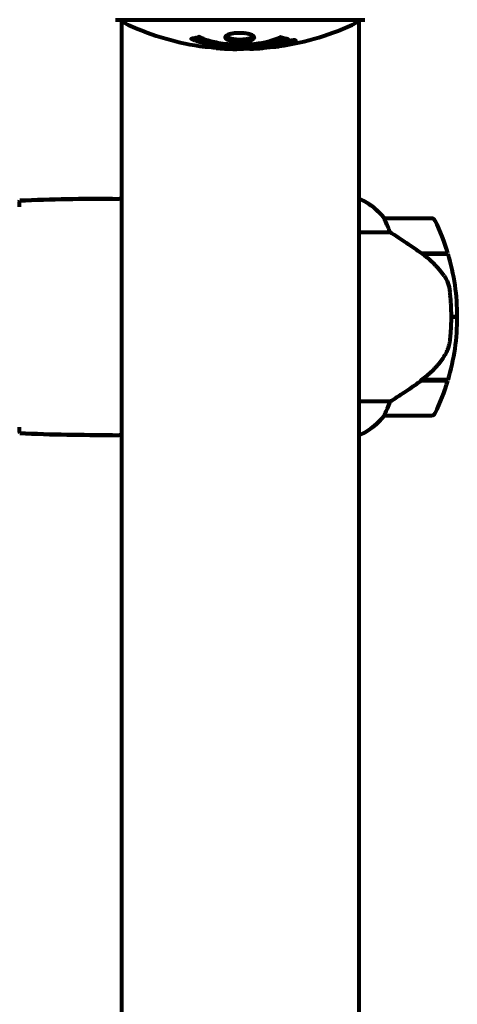
# Model space of a CAD drawing. Units: millimetres. Extents: x 1883.6 to 1895.1, y 926.9 to 938.7.
# Drawn here: x 1890.5 to 1890.7, y 934.7 to 934.9 of the extents above; entities that cross this region are included whole.
import ezdxf

# ---------------------------------------------------------------- set-up
doc = ezdxf.new("R2010")
doc.units = ezdxf.units.MM
doc.layers.get('0').update_dxf_attribs({"lineweight": 80})

msp = doc.modelspace()

# ---------------------------------------------------------------- linework, layer by layer
for p, q in [((1890.566517346161, 934.9309931471198), (1890.629117346159, 934.9309931471198)), ((1890.567667346161, 934.9309931471198), (1890.567667346161, 934.1401813679022)), ((1890.627967346159, 934.9309931471198), (1890.627967346159, 934.1401813679022)), ((1890.608511929893, 934.9250970348749), (1890.608511929893, 934.9252709129387)), ((1890.609187566767, 934.9253501288613), (1890.609187566767, 934.9253598082141)), ((1890.609586566859, 934.9252473745983), (1890.609586566859, 934.9254290097069)), ((1890.609594184535, 934.925210272897), (1890.609594184535, 934.9252432977983)), ((1890.609595748095, 934.9252983054203), (1890.609595748095, 934.9254306329021)), ((1890.609597396219, 934.925380234421), (1890.609597396219, 934.9254309244589)), ((1890.610294671567, 934.9253867843217), (1890.610294671567, 934.9254354830118)), ((1890.61039631278, 934.9254853332613), (1890.61039631278, 934.9255732872125)), ((1890.611596387292, 934.9256636782975), (1890.611596387292, 934.9258372756331)), ((1890.565371628222, 934.8855872575105), (1890.567121078207, 934.8855872575105)), ((1890.628228309816, 934.885495250147), (1890.627967346159, 934.885495250147)), ((1890.628517346159, 934.8853090874663), (1890.627967346159, 934.8853090874663)), ((1890.646467346161, 934.8805872575103), (1890.634467346162, 934.8805872575103)), ((1890.627967346159, 934.8770719328777), (1890.635871924086, 934.8770719328777)), ((1890.643765878927, 934.8717872575107), (1890.650578007707, 934.8717872575107)), ((1890.644047382882, 934.8715872575103), (1890.650637909949, 934.8715872575103)), ((1890.65296734616, 934.8555872575107), (1890.651467346162, 934.8555872575107)), ((1890.651467346162, 934.8555872575107), (1890.65296734616, 934.8555872575107)), ((1890.643765878927, 934.8393872575107), (1890.643572925798, 934.8393872575107)), ((1890.650578007707, 934.8393872575107), (1890.643765878927, 934.8393872575107)), ((1890.650637909949, 934.8395872575102), (1890.64385978106, 934.8395872575102)), ((1890.635871924086, 934.8341025821428), (1890.627967346159, 934.8341025821428)), ((1890.634467346162, 934.8305872575111), (1890.646467346161, 934.8305872575111)), ((1890.565371628222, 934.825587257511), (1890.567121078207, 934.825587257511)), ((1890.627967346159, 934.8256792648745), (1890.628228309816, 934.8256792648745))]:
    msp.add_line(p, q)
for centre, radius, start, end in [((1890.566517346161, 934.9319931471191), 0.001000000000000033, 249.1867221669675, 270), ((1890.566517346161, 934.9319931471191), 0.000999999999999962, 249.1867221669675, 270), ((1890.568667346162, 934.9312136000008), 0.0009999999999999998, 192.7356342912787, 244.386449721583), ((1890.59781734616, 934.9920174360823), 0.06843017857142857, 244.386449721583, 261.3829701301267), ((1890.59781734616, 934.9920174360823), 0.06843017857142858, 278.3421316175544, 295.6135502784171), ((1890.626967346159, 934.9312136000008), 0.0009999999999999998, 295.6135502784171, 347.2643657087214), ((1890.629117346159, 934.9319931471191), 0.0009999999999999619, 270, 290.8132778330325), ((1890.629117346159, 934.9319931471191), 0.001000000000000033, 270, 290.8132778330325), ((1890.59781734616, 934.9920174360823), 0.06843017857142857, 264.915265024953, 268.5381119139024), ((1890.59781734616, 934.9920174360823), 0.06843017857142858, 272.0747842402247, 274.7844688848164), ((1890.628517346159, 934.8850872575103), 0.000499999999999939, 125.3150997487292, 153.6623679069177), ((1890.621726773233, 934.8708757418763), 0.01599999999999996, 37.36933633184942, 66.02449574025519), ((1890.628517346159, 934.8848090874662), 0.0005000000000000024, 64.01718928382907, 90), ((1890.621726773233, 934.8708757418763), 0.01599999999999988, 37.36933633184942, 64.01718928382907), ((1890.634467346162, 934.879587257511), 0.001000000000000001, 90, 91.41763775959308), ((1890.646467346161, 934.879587257511), 0.001000000000000001, 25.81481736173853, 90), ((1890.596853709795, 934.8555872575107), 0.05611363636363642, 16.78013560636717, 25.81481736173853), ((1890.596853709795, 934.8555872575107), 0.05611363636363637, 0, 16.56695914951992), ((1890.596853709795, 934.8555872575107), 0.05611363636363649, 343.4330408504801, 0), ((1890.596853709795, 934.8555872575107), 0.05611363636363635, 334.1851826382614, 343.2198643936328), ((1890.621726773233, 934.8402987731452), 0.01599999999999994, 293.9755042597449, 322.6306636681506), ((1890.621726773233, 934.8402987731452), 0.0159999999999999, 295.9828107161709, 322.6306636681506), ((1890.634467346162, 934.8315872575104), 0.000999999999999999, 268.582362240407, 270), ((1890.646467346161, 934.8315872575104), 0.0009999999999999987, 270, 334.1851826382614)]:
    msp.add_arc(centre, radius, start, end)
msp.add_ellipse((1890.642254557036, 934.84003925037), major_axis=(-0.01243430568000293, -0.008813554800043272), ratio=0.08530215894621236, start_param=1.617053597930312, end_param=1.638924676481675)
for points, knots in [([(1890.601420785978, 934.9265487229568), (1890.601420907374, 934.9265351881731), (1890.601420167686, 934.9265221890582), (1890.601402003534, 934.9263599716878), (1890.601280961925, 934.9262100961905), (1890.600850199972, 934.925944075605), (1890.600557011983, 934.9258278087254), (1890.599843703466, 934.9256398952275), (1890.599438582657, 934.9255677938727), (1890.598738875292, 934.9254933847797), (1890.598473082967, 934.9254745026301), (1890.597998877585, 934.9254569538252), (1890.597793565428, 934.9254543332281), (1890.597365092913, 934.9254593974547), (1890.597142459644, 934.9254678881871), (1890.59655167833, 934.9255069587798), (1890.59619619815, 934.9255479320173), (1890.59551401861, 934.9256654422607), (1890.595198234144, 934.9257426818904), (1890.594641710938, 934.925931584623), (1890.59441265711, 934.9260443767862), (1890.59408726086, 934.9262997754877), (1890.594006049779, 934.9264409084453), (1890.594025882271, 934.9267182231524), (1890.594116878595, 934.9268700079056), (1890.594555792454, 934.9271561703235), (1890.594844394561, 934.927276774707), (1890.595547419603, 934.9274720295407), (1890.595946396102, 934.9275479604312), (1890.5966453085, 934.9276286970935), (1890.596912326889, 934.9276494595597), (1890.597386336348, 934.9276694254404), (1890.597587273781, 934.9276729178955), (1890.598001031774, 934.9276698971626), (1890.598210747311, 934.9276630192298), (1890.598752246301, 934.927630556178), (1890.599073998438, 934.927597017776), (1890.599735473931, 934.9274948696866), (1890.600060651749, 934.9274227278875), (1890.600540595916, 934.9272760792501), (1890.600716716538, 934.9272085504899), (1890.600999953587, 934.9270705120425), (1890.601111083173, 934.9270014724189), (1890.601197523612, 934.9269300875076), (1890.601372557712, 934.9267855394892), (1890.601419863816, 934.9266515387699), (1890.601420785978, 934.9265487229568)], [0.1591594490546002, 0.1591594490546002, 0.1591594490546002, 0.1591594490546002, 0.1801113700606085, 0.1801113700606085, 0.4328865977786459, 0.4328865977786459, 0.6682798557377314, 0.6682798557377314, 0.8896178552724348, 0.8896178552724348, 1.015058265178192, 1.015058265178192, 1.108024074230791, 1.108024074230791, 1.208210891855267, 1.208210891855267, 1.376535612236158, 1.376535612236158, 1.554821469604797, 1.554821469604797, 1.748253693953525, 1.748253693953525, 1.955653900097849, 1.955653900097849, 2.151011816601561, 2.151011816601561, 2.317405681725559, 2.317405681725559, 2.471691904045024, 2.471691904045024, 2.561266322540428, 2.561266322540428, 2.625626218866947, 2.625626218866947, 2.692428312108976, 2.692428312108976, 2.798363939702338, 2.798363939702338, 2.921704834029337, 2.921704834029337, 3.009025886873645, 3.009025886873645, 3.087626640754648, 3.087626640754648, 3.087626640754648, 3.246786089809248, 3.246786089809248, 3.246786089809248, 3.246786089809248]), ([(1890.610030407978, 934.926123044379), (1890.610027300828, 934.9261217464855), (1890.610024133451, 934.9261204245768), (1890.608677878984, 934.9255590886514), (1890.607013384693, 934.9250793623141), (1890.603723060177, 934.92448022996), (1890.602234524709, 934.924297423915), (1890.60012670859, 934.9241626932508), (1890.599589079936, 934.9241378651841), (1890.598697618659, 934.9241136790552), (1890.598351133545, 934.9241081249802), (1890.597678497417, 934.9241054303438), (1890.597353337887, 934.9241074955462), (1890.596597214445, 934.9241208247422), (1890.596164918644, 934.9241344492457), (1890.594847453945, 934.9241960503787), (1890.593961736301, 934.9242637843208), (1890.59222296803, 934.9244556353442), (1890.591065655409, 934.9246076763402), (1890.588811030911, 934.9250803811574), (1890.588036077546, 934.9252884005446), (1890.587156671908, 934.9255510208968), (1890.586839038814, 934.9256529640306), (1890.586294759281, 934.9258440370158), (1890.586057135058, 934.9259332508154), (1890.585689138982, 934.9260846326242), (1890.585625036264, 934.9261141166226), (1890.585490676987, 934.9261701784444), (1890.585462025859, 934.9261816214803), (1890.585432937039, 934.9261931759047), (1890.585425135375, 934.9261962613546), (1890.585414981569, 934.92620099538), (1890.585411663921, 934.9262028005351), (1890.585408950957, 934.9262053239217), (1890.585408694068, 934.9262061065447), (1890.585409585952, 934.9262076749037), (1890.585411264122, 934.926208353957), (1890.58541807567, 934.9262099389935), (1890.585425660783, 934.9262105008411), (1890.585440859342, 934.9262114545154), (1890.585454086654, 934.9262122208274), (1890.585526732292, 934.9262198418137), (1890.585555015111, 934.9262302041698), (1890.585760981952, 934.9262835164145), (1890.585887855211, 934.9262867376792), (1890.586408997512, 934.9264190941612), (1890.586541184964, 934.9264576176083), (1890.586857793723, 934.9265256818962), (1890.586972531202, 934.9265330735834), (1890.58722326662, 934.9266031726083), (1890.587269146389, 934.9266446113452), (1890.587311016397, 934.9266695974102), (1890.587318313859, 934.9266735544797), (1890.587333898807, 934.9266795138028), (1890.58734173593, 934.9266816674981), (1890.587352682921, 934.9266829957724), (1890.587355001019, 934.9266832073763), (1890.587358854141, 934.9266834019181), (1890.587360249761, 934.9266834466935), (1890.587362806281, 934.9266834714563), (1890.587363932723, 934.9266834658256), (1890.587366573361, 934.9266834072241), (1890.587368102844, 934.926683343785), (1890.587372518888, 934.9266830612914), (1890.58737545227, 934.9266827687306), (1890.587381920535, 934.9266818681535), (1890.58738533341, 934.9266812515998), (1890.587392606806, 934.92667966116), (1890.587396699263, 934.9266786019889), (1890.587408551344, 934.9266750554343), (1890.587416074284, 934.926672387588), (1890.587445027203, 934.9266612310703), (1890.587464202178, 934.9266524627001), (1890.58768441805, 934.9265543241472), (1890.587767608225, 934.9264944299293), (1890.588618253166, 934.9260926739498), (1890.589425317348, 934.9258249590666), (1890.590982628322, 934.9253855845982), (1890.592264661788, 934.9250789273092), (1890.594772426693, 934.9247961134761), (1890.595483391947, 934.9247390682676), (1890.596543114532, 934.9246900028556), (1890.596872679265, 934.9246793260245), (1890.597455443008, 934.924669211915), (1890.597705405447, 934.9246674675369), (1890.598223872742, 934.9246696693917), (1890.598492385766, 934.9246737912918), (1890.59918040408, 934.9246926620408), (1890.599601655741, 934.9247116638026), (1890.60095760628, 934.9247991416878), (1890.601769730541, 934.9248904529195), (1890.60367433366, 934.9251699462939), (1890.604758111768, 934.9254167665831), (1890.605431351001, 934.925600474352), (1890.606594350641, 934.9259178237544), (1890.606898416326, 934.9261166921106), (1890.607581658599, 934.9263606726745), (1890.607656472433, 934.9263858803206), (1890.607826620785, 934.9264658890488), (1890.607883618644, 934.9265077776363), (1890.607936165944, 934.9265466296238), (1890.607952334777, 934.926558576045), (1890.607974766802, 934.9265733129896), (1890.607983368901, 934.9265787029972), (1890.607997350127, 934.926586190224), (1890.608003191247, 934.9265891081013), (1890.608012488437, 934.9265929104831), (1890.608015772615, 934.9265941478106), (1890.60802177142, 934.9265960444518), (1890.608024431863, 934.9265967965857), (1890.608029663142, 934.9265979846168), (1890.6080321364, 934.9265984462236), (1890.60803634146, 934.9265989969063), (1890.608037964147, 934.9265991539305), (1890.608040534354, 934.9265993076906), (1890.608041481425, 934.9265993433228), (1890.608043232173, 934.9265993696381), (1890.608044036825, 934.9265993655717), (1890.608045818358, 934.9265993208646), (1890.608046783317, 934.9265992715882), (1890.608049629104, 934.9265990556287), (1890.608051410448, 934.926598820718), (1890.608055931939, 934.9265980161372), (1890.608058116102, 934.9265973663669), (1890.608062630735, 934.9265959830955), (1890.608065929363, 934.9265949708952), (1890.608168385517, 934.9265637342123), (1890.608320139251, 934.9265206587106), (1890.608766933919, 934.9263964861248), (1890.608925563765, 934.9263508156591), (1890.609406228182, 934.9262477928414), (1890.609638871062, 934.9262210772422), (1890.609813435743, 934.9261598098383), (1890.609829769918, 934.9261484404578), (1890.609896375915, 934.9261385708751), (1890.60991636937, 934.926136788813), (1890.609946841495, 934.9261354232458), (1890.609954814497, 934.926135163535), (1890.609974365039, 934.9261347503334), (1890.609985649776, 934.9261346812336), (1890.610003954125, 934.9261343343824), (1890.610011822447, 934.9261341277524), (1890.61002578004, 934.9261332718761), (1890.610031729001, 934.9261326133073), (1890.610037333904, 934.9261309214044), (1890.61003877641, 934.9261301238403), (1890.610038919157, 934.9261283118012), (1890.610038375789, 934.9261274913961), (1890.610035883901, 934.9261256148957), (1890.610033996935, 934.9261246095757), (1890.610031232443, 934.9261233930392), (1890.610030825746, 934.9261232188856), (1890.610030407978, 934.926123044379)], [1.550052521486114, 1.550052521486114, 1.550052521486114, 1.550052521486114, 1.554926624360412, 1.554926624360412, 3.58266151667038, 3.58266151667038, 5.020836491659107, 5.020836491659107, 5.494911419563387, 5.494911419563387, 5.785278261479732, 5.785278261479732, 6.046356362002576, 6.046356362002576, 6.38043109152281, 6.38043109152281, 7.04837498396915, 7.04837498396915, 7.695694268066491, 7.695694268066491, 8.133669636478416, 8.133669636478416, 8.379755977080821, 8.379755977080821, 8.57132388081587, 8.57132388081587, 8.69256604087848, 8.69256604087848, 8.751432990119477, 8.751432990119477, 8.771918952012326, 8.771918952012326, 8.78591126814589, 8.78591126814589, 8.794965297493608, 8.794965297493608, 8.807207758226653, 8.807207758226653, 8.832194229439141, 8.832194229439141, 8.853921650019801, 8.853921650019801, 8.92884504773097, 8.92884504773097, 9.131579991604571, 9.131579991604571, 9.203479348844587, 9.203479348844587, 9.29043994873844, 9.29043994873844, 9.379578949376217, 9.379578949376217, 9.394238687323805, 9.394238687323805, 9.406798340129953, 9.406798340129953, 9.409819911519088, 9.409819911519088, 9.411393446155975, 9.411393446155975, 9.412537857743079, 9.412537857743079, 9.413950557605796, 9.413950557605796, 9.41641657280447, 9.41641657280447, 9.419133202577628, 9.419133202577628, 9.422196701476219, 9.422196701476219, 9.426989442162855, 9.426989442162855, 9.440756216771252, 9.440756216771252, 9.5794484182661, 9.5794484182661, 9.875519224503613, 9.875519224503613, 10.24518617390534, 10.24518617390534, 10.38281054467684, 10.38281054467684, 10.4427672453124, 10.4427672453124, 10.48611426429078, 10.48611426429078, 10.5307974662182, 10.5307974662182, 10.59847294730722, 10.59847294730722, 10.7467038601017, 10.7467038601017, 11.00152131512987, 11.00152131512987, 11.00152131512987, 11.44171046913855, 11.44171046913855, 11.49690822241848, 11.49690822241848, 11.56271749830813, 11.56271749830813, 11.58599502037227, 11.58599502037227, 11.59671564868465, 11.59671564868465, 11.60234964274549, 11.60234964274549, 11.60488269452211, 11.60488269452211, 11.60658098940148, 11.60658098940148, 11.60797651047866, 11.60797651047866, 11.60885954120753, 11.60885954120753, 11.6093821171012, 11.6093821171012, 11.60983615503206, 11.60983615503206, 11.61040175973795, 11.61040175973795, 11.61155310672935, 11.61155310672935, 11.61358715178569, 11.61358715178569, 11.6187328266966, 11.6187328266966, 11.76959440677918, 11.76959440677918, 12.02434843867093, 12.02434843867093, 12.35329458755275, 12.35329458755275, 12.45330798911389, 12.45330798911389, 12.48891024283893, 12.48891024283893, 12.50073065290795, 12.50073065290795, 12.51654367288273, 12.51654367288273, 12.52661156415776, 12.52661156415776, 12.53710725007993, 12.53710725007993, 12.54305058325111, 12.54305058325111, 12.54698196536094, 12.54698196536094, 12.55091849597141, 12.55091849597141, 12.55157383661599, 12.55157383661599, 12.55157383661599, 12.55157383661599]), ([(1890.609154601317, 934.9263017634385), (1890.609123234162, 934.926290487213), (1890.609091814776, 934.92627928396), (1890.608368688308, 934.9260235132488), (1890.607628060277, 934.9258051492525), (1890.605155968068, 934.9251967984719), (1890.603283063935, 934.924907004025), (1890.599317222984, 934.9245880979179), (1890.597271002525, 934.9245694283527), (1890.593892926613, 934.9247612357613), (1890.591793355733, 934.9249477769854), (1890.588280241199, 934.9257123591078), (1890.587106733617, 934.9260595809046), (1890.586251897364, 934.9263793015434)], [-23.17790196069861, -23.17790196069861, -23.17790196069861, -23.17790196069861, -23.1137882780443, -23.1137882780443, -21.70464450238069, -21.70464450238069, -18.62935513943285, -18.62935513943285, -15.48807643087304, -15.48807643087304, -13.22634178153431, -13.22634178153431, -11.95931135773444, -11.95931135773444, -11.95931135773444, -11.95931135773444]), ([(1890.60131785938, 934.9268098061511), (1890.601244712952, 934.9267189948232), (1890.601132826757, 934.9266306324789), (1890.600759274298, 934.9264228567008), (1890.600452477263, 934.9263104271085), (1890.599725831643, 934.9261327260947), (1890.599320407445, 934.9260658400699), (1890.598438910635, 934.9259812019682), (1890.59797268007, 934.9259634866321), (1890.597040590315, 934.9259807995559), (1890.596585189095, 934.9260150071932), (1890.595719592771, 934.9261355804183), (1890.595322030834, 934.9262226650189), (1890.594655861959, 934.9264395784421), (1890.594396221966, 934.926567992341), (1890.594184939762, 934.9267463090846), (1890.594148241909, 934.9267835931851), (1890.59411842506, 934.9268207727782)], [-2.046396075887967, -2.046396075887967, -2.046396075887967, -2.046396075887967, -1.942523977919521, -1.942523977919521, -1.787566597672857, -1.787566597672857, -1.643489465190531, -1.643489465190531, -1.501670502047818, -1.501670502047818, -1.361491263431797, -1.361491263431797, -1.215482003799666, -1.215482003799666, -1.066558172048064, -1.066558172048064, -1.027270578022324, -1.027270578022324, -1.027270578022324, -1.027270578022324]), ([(1890.610050756977, 934.9256627292625), (1890.610160213987, 934.9256829828837), (1890.610276919838, 934.9257031545403), (1890.610701939001, 934.925770400846), (1890.61094281983, 934.9257980650182), (1890.611276414243, 934.9258290118578), (1890.611376236398, 934.9258335822415), (1890.61152634486, 934.9258384151708), (1890.611602487229, 934.9258382589651), (1890.611746343851, 934.925831242942), (1890.611829918046, 934.9258227551327), (1890.61196565543, 934.9257842662382), (1890.611983873042, 934.9257517474898), (1890.611936625746, 934.9256724679944), (1890.611864239317, 934.925629250878), (1890.611693915956, 934.9255459092619), (1890.611550271978, 934.9254882059549), (1890.611156850207, 934.925365190692), (1890.610944317473, 934.9253091149985), (1890.610478180167, 934.9251984866369), (1890.610228508425, 934.9251477556345), (1890.609780352371, 934.925067887234), (1890.609525985198, 934.9250275951053), (1890.609104389173, 934.9249774126374), (1890.608929097166, 934.9249600781832), (1890.60866968101, 934.9249451068699), (1890.608584898758, 934.9249431269473), (1890.608405276367, 934.9249447928314), (1890.608339550048, 934.9249514052954), (1890.608213243531, 934.9249691093655), (1890.608146132262, 934.9249899107263), (1890.608124724969, 934.9250502297828), (1890.608142835675, 934.9250854425682), (1890.608282494964, 934.9251748191764), (1890.608394592339, 934.9252282521256), (1890.608667692105, 934.9253281251231), (1890.608825990557, 934.925378674383), (1890.609214754827, 934.9254835708989), (1890.609428357174, 934.9255352020355), (1890.609641782355, 934.9255811327939), (1890.60975388211, 934.9256052575329), (1890.609895014995, 934.9256339111998), (1890.610050756977, 934.9256627292625)], [0.03517016404428482, 0.03517016404428482, 0.03517016404428482, 0.03517016404428482, 0.05988810457495786, 0.05988810457495786, 0.1235273528495039, 0.1235273528495039, 0.1827095956247051, 0.1827095956247051, 0.2508769579931988, 0.2508769579931988, 0.3244258938951332, 0.3244258938951332, 0.4272125122567919, 0.4272125122567919, 0.5441388534872111, 0.5441388534872111, 0.6832677083363724, 0.6832677083363724, 0.8144022527706272, 0.8144022527706272, 0.9758371280678009, 0.9758371280678009, 1.11646954645106, 1.11646954645106, 1.200168995576059, 1.200168995576059, 1.255780860699675, 1.255780860699675, 1.339938092434356, 1.339938092434356, 1.493750934109901, 1.493750934109901, 1.604808219407246, 1.604808219407246, 1.702796615774424, 1.702796615774424, 1.776686153737583, 1.776686153737583, 1.843646146030165, 1.843646146030165, 1.843646146030165, 1.878816310074449, 1.878816310074449, 1.878816310074449, 1.878816310074449]), ([(1890.610053416979, 934.9255996648271), (1890.609986934423, 934.9255874537048), (1890.609917044444, 934.9255739794862), (1890.609844424021, 934.9255591901392), (1890.609619086824, 934.9255132996077), (1890.60941748359, 934.9254638790962), (1890.609150682985, 934.9253946659883), (1890.60899811543, 934.9253504208446), (1890.60875309162, 934.9252617691291), (1890.608645396497, 934.925216076469), (1890.608526218222, 934.9251387231207), (1890.608498072558, 934.9251055178092), (1890.608537456044, 934.9250527549893), (1890.608600232486, 934.9250379215109), (1890.608706083394, 934.925025077072), (1890.608767950552, 934.9250212474644), (1890.608917232298, 934.9250218337193), (1890.608995473024, 934.9250246552156), (1890.609239970186, 934.9250422914629), (1890.609421456838, 934.9250613282438), (1890.609787739789, 934.925113422617), (1890.609960645129, 934.9251413678376), (1890.610341643919, 934.9252151607452), (1890.610523404755, 934.9252544169012), (1890.610892412308, 934.9253469389978), (1890.611059155164, 934.925393917305), (1890.611355606679, 934.9254961383094), (1890.611457190146, 934.9255438725795), (1890.611588206776, 934.9256213897661), (1890.611601837322, 934.925654421424), (1890.611585254979, 934.9256992788905), (1890.611540450563, 934.9257176516294), (1890.611416501249, 934.9257351586721), (1890.611355797862, 934.9257397526435), (1890.611195358383, 934.9257403805859), (1890.61111214537, 934.9257365991816), (1890.610893503306, 934.9257220655245), (1890.61071136941, 934.925701173097), (1890.610453133218, 934.9256664750365), (1890.61032942667, 934.925647963264), (1890.610142399936, 934.9256157467416), (1890.610098701655, 934.925607982449), (1890.610053416979, 934.9255996648271)], [0.9254387420950211, 0.9254387420950211, 0.9254387420950211, 0.9254387420950211, 0.9478710373537806, 0.9478710373537806, 0.9478710373537806, 1.017477218270889, 1.017477218270889, 1.119205489690033, 1.119205489690033, 1.199848331521132, 1.199848331521132, 1.262275579742592, 1.262275579742592, 1.320200621972393, 1.320200621972393, 1.365867387658118, 1.365867387658118, 1.4014574218367, 1.4014574218367, 1.452693611601695, 1.452693611601695, 1.489815579206727, 1.489815579206727, 1.520931722333931, 1.520931722333931, 1.549717667755633, 1.549717667755633, 1.579221636709695, 1.579221636709695, 1.622244610126162, 1.622244610126162, 1.676417278475737, 1.676417278475737, 1.708334045504192, 1.708334045504192, 1.737192593787718, 1.737192593787718, 1.80510553291727, 1.80510553291727, 1.858029992727694, 1.858029992727694, 1.873309779448802, 1.873309779448802, 1.873309779448802, 1.873309779448802]), ([(1890.609183463979, 934.925070103166), (1890.609183463979, 934.9250705328304), (1890.609183463997, 934.9250746713933), (1890.609183461967, 934.9251277414623), (1890.609184133596, 934.9251764538694), (1890.609183781596, 934.9252525142347), (1890.609183593225, 934.9252792716406), (1890.609184864462, 934.9253310368267), (1890.609177130348, 934.9253320127264), (1890.609186478473, 934.925346647502), (1890.609189750879, 934.9253503159653), (1890.609184244136, 934.9253551013417), (1890.609182787264, 934.9253557486281), (1890.609181080942, 934.9253568278727), (1890.60918057542, 934.925357289002), (1890.609180915534, 934.9253579269307), (1890.609181106521, 934.9253581151079), (1890.609181758756, 934.9253584549042), (1890.609182107784, 934.925358597412), (1890.609183075344, 934.9253589044947), (1890.60918360224, 934.925359035079), (1890.60918466732, 934.9253592791565), (1890.609185409417, 934.9253594258616), (1890.609187821382, 934.9253598645555), (1890.609189740754, 934.9253601636119), (1890.609207695653, 934.9253628988972), (1890.609223913406, 934.9253657036097), (1890.609390136194, 934.9253957306755), (1890.60954158643, 934.9254209054689), (1890.609859323167, 934.9254775646432), (1890.609936169313, 934.9254915196698), (1890.610162670973, 934.9255330219084), (1890.610297903649, 934.9255583951017), (1890.610468338598, 934.9255842842704), (1890.610542150066, 934.9255947241772), (1890.610641248373, 934.9256026943222), (1890.610665933128, 934.9256039878319), (1890.61071300013, 934.9256049247724), (1890.610734343417, 934.925604442943), (1890.610779123477, 934.9256014479715), (1890.610800828982, 934.9255981751949), (1890.610836165456, 934.9255854019711), (1890.610837075558, 934.9255750690709), (1890.610829752307, 934.9255574899844), (1890.610817132013, 934.9255444782184), (1890.610749627992, 934.9255114927055), (1890.610708092028, 934.9254957947542), (1890.61063964095, 934.9254732266736), (1890.610612786507, 934.9254651285928), (1890.610545186422, 934.9254460885595), (1890.610499578107, 934.9254340467041), (1890.610384015644, 934.9254052058222), (1890.610360747208, 934.9254028674759), (1890.610316075877, 934.925392561313), (1890.610309306875, 934.9253908917417), (1890.610300118072, 934.9253884876189), (1890.610298349116, 934.9253880092474), (1890.610296433542, 934.9253874562801), (1890.610295801599, 934.9253872653535), (1890.610295149219, 934.9253870382527), (1890.610294954379, 934.9253869649192), (1890.610294726475, 934.9253868536471), (1890.610294687417, 934.9253868216583), (1890.610294662526, 934.9253867741336), (1890.610294680785, 934.9253867552088), (1890.610294786439, 934.9253867286625), (1890.610294877454, 934.925386723321), (1890.61029516691, 934.9253867245479), (1890.610295401727, 934.9253867401185), (1890.61029615226, 934.9253868053456), (1890.610296818996, 934.9253868856185), (1890.610298555938, 934.9253871148003), (1890.610299802274, 934.9253872966956), (1890.610304508843, 934.9253880080232), (1890.610308339682, 934.9253886317492), (1890.610335745482, 934.9253928459348), (1890.610350944074, 934.9253948298647), (1890.610376988815, 934.9253976688242), (1890.610387643411, 934.9253984720153), (1890.610400267569, 934.9253994040691), (1890.61041051594, 934.9254001626623), (1890.610440795999, 934.9254023880849), (1890.610460888701, 934.925403789689), (1890.610497129504, 934.9254056054269), (1890.610537289512, 934.9254073382017), (1890.610625422761, 934.9254054243029), (1890.610697197787, 934.9254026610615), (1890.610805969148, 934.9253991654441), (1890.610871900685, 934.9253959129892), (1890.610948269748, 934.9253958055479), (1890.610949842377, 934.9253958034324), (1890.61095306738, 934.9253957745386), (1890.610955043693, 934.9253957127867), (1890.610956097016, 934.9253954129044), (1890.610956118723, 934.92539531478), (1890.61095600902, 934.9253951514165), (1890.610955863981, 934.9253950570019), (1890.610955375197, 934.9253948459391), (1890.610955070858, 934.9253947394054), (1890.610954237183, 934.9253944827651), (1890.610953681474, 934.9253943332487), (1890.610952066284, 934.925393928097), (1890.61095086856, 934.92539366047), (1890.610947117687, 934.9253928602275), (1890.610943924895, 934.9253922445605), (1890.610931237939, 934.92538989071), (1890.610919531527, 934.9253879199223), (1890.610819613169, 934.9253704368384), (1890.61077142173, 934.9253595632599), (1890.610653538436, 934.9253359237609), (1890.610610063665, 934.9253293649535), (1890.610529578459, 934.9253133831953), (1890.61051406607, 934.9253101814356), (1890.610486726656, 934.9253042795444), (1890.610478192624, 934.925302350437), (1890.610465743842, 934.9252998149304), (1890.610461772053, 934.9252990523619), (1890.610455661155, 934.9252980329875), (1890.610453261111, 934.9252976794123), (1890.610449287609, 934.9252972338682), (1890.610447972079, 934.9252971430733), (1890.610445409461, 934.9252970315056), (1890.610444078121, 934.9252970452008), (1890.61044154341, 934.925297149859), (1890.610440425903, 934.9252972415761), (1890.610418156169, 934.9252988541521), (1890.610397528727, 934.9252998182092), (1890.610299208534, 934.9253052176864), (1890.610211509274, 934.9253131307796), (1890.610082024608, 934.9253151194207), (1890.610047931373, 934.9253147130121), (1890.609995331318, 934.925311883876), (1890.609968120193, 934.9253099536209), (1890.609877361779, 934.9252996182049), (1890.609828159149, 934.9252923282229), (1890.6097547531, 934.925280856386), (1890.609726037922, 934.9252756104825), (1890.609695369393, 934.925270114959), (1890.609687735062, 934.9252688018569), (1890.609653622859, 934.9252633310116), (1890.609631012639, 934.9252600098589), (1890.609605167488, 934.9252544227993), (1890.609600787412, 934.9252533779927), (1890.60959613582, 934.9252521706749), (1890.609593579532, 934.9252514669424), (1890.609589625981, 934.9252500194079), (1890.609588432243, 934.9252494344082), (1890.609586610602, 934.9252481451649), (1890.609586423544, 934.9252475022522), (1890.609587130072, 934.9252458369974), (1890.609589459001, 934.9252448916868), (1890.609597864507, 934.9252420253306), (1890.609606047529, 934.9252399090628), (1890.609604219416, 934.9252287259733), (1890.609597482589, 934.9252240528222), (1890.609590367983, 934.925200960778), (1890.609606506068, 934.9251880103366), (1890.609594798117, 934.9251656533388), (1890.609586302225, 934.9251596061358), (1890.609595345949, 934.9251511138073), (1890.609604171195, 934.9251501336566), (1890.609608379543, 934.9251475656638), (1890.609608799202, 934.9251468687116), (1890.609607495089, 934.9251455071499), (1890.60960648245, 934.9251449058447), (1890.609603252023, 934.925143651184), (1890.609601398425, 934.9251430662707), (1890.609596275889, 934.9251416735224), (1890.609593091606, 934.9251409406288), (1890.609585730629, 934.9251393190962), (1890.609580534151, 934.9251383239862), (1890.609566040411, 934.9251357748053), (1890.609556516233, 934.9251343398892), (1890.609519583527, 934.9251284992206), (1890.609495039372, 934.9251239903942), (1890.609428558478, 934.925111834872), (1890.609388452625, 934.9251045409655), (1890.609314434737, 934.9250918096232), (1890.609292540213, 934.9250884210023), (1890.609262390016, 934.9250839293063), (1890.60924768854, 934.9250819113977), (1890.609217054914, 934.925076054109), (1890.609210346121, 934.9250746653097), (1890.609199184656, 934.9250723558489), (1890.609192723148, 934.9250710204769), (1890.609187475087, 934.9250701788815), (1890.609186551637, 934.9250700461489), (1890.609185337468, 934.925069915239), (1890.609184944367, 934.9250698829037), (1890.609184505943, 934.9250698664173), (1890.60918440938, 934.9250698644673), (1890.609184319846, 934.9250698644673), (1890.609184082275, 934.9250698644673), (1890.609183901315, 934.9250698782052), (1890.609183565478, 934.9250699414715), (1890.609183480284, 934.9250700050898), (1890.609183465052, 934.9250700854609), (1890.609183463979, 934.9250700932325), (1890.609183463979, 934.925070103166)], [0.0003158120202036903, 0.0003158120202036903, 0.0003158120202036903, 0.0003158120202036903, 0.0009228337539446513, 0.0009228337539446513, 0.007800205908686807, 0.007800205908686807, 0.0113640971662096, 0.0113640971662096, 0.01445531776780637, 0.01445531776780637, 0.01549240575152109, 0.01549240575152109, 0.01581056000560396, 0.01581056000560396, 0.01604001043296956, 0.01604001043296956, 0.01611964675461238, 0.01611964675461238, 0.01617276394070882, 0.01617276394070882, 0.01622974815445706, 0.01622974815445706, 0.01631790521548196, 0.01631790521548196, 0.01649949987239726, 0.01649949987239726, 0.01797609526576902, 0.01797609526576902, 0.03175711829629532, 0.03175711829629532, 0.04691207626795522, 0.04691207626795522, 0.06705794044040345, 0.06705794044040345, 0.07517761698351695, 0.07517761698351695, 0.07833640495493191, 0.07833640495493191, 0.08169661687128331, 0.08169661687128331, 0.08643938814244287, 0.08643938814244287, 0.09332119564135975, 0.09332119564135975, 0.1011583682131479, 0.1011583682131479, 0.1075505049311306, 0.1075505049311306, 0.1114757096297122, 0.1114757096297122, 0.1162383734387547, 0.1162383734387547, 0.127388968468371, 0.127388968468371, 0.1295035185740503, 0.1295035185740503, 0.1303410019258923, 0.1303410019258923, 0.1307723526823835, 0.1307723526823835, 0.1309599565252564, 0.1309599565252564, 0.1311043434165896, 0.1311043434165896, 0.1312668564887979, 0.1312668564887979, 0.1314463971385584, 0.1314463971385584, 0.1317323321311293, 0.1317323321311293, 0.1323483356666667, 0.1323483356666667, 0.1332727866419951, 0.1332727866419951, 0.1356956650673125, 0.1356956650673125, 0.1434337473945834, 0.1434337473945834, 0.1515013679103344, 0.1515013679103344, 0.1523182367877678, 0.1523182367877678, 0.1555976466333354, 0.1555976466333354, 0.158325986427004, 0.158325986427004, 0.1600834647665816, 0.1600834647665816, 0.1633678045653836, 0.1633678045653836, 0.1633846574634001, 0.1633846574634001, 0.1634253737836401, 0.1634253737836401, 0.1634428536616506, 0.1634428536616506, 0.1634595166887582, 0.1634595166887582, 0.1634742509797011, 0.1634742509797011, 0.1634933191628229, 0.1634933191628229, 0.1635275695804333, 0.1635275695804333, 0.1636075725191102, 0.1636075725191102, 0.1638408665512297, 0.1638408665512297, 0.1651303847967619, 0.1651303847967619, 0.1668272932102935, 0.1668272932102935, 0.1672407976240517, 0.1672407976240517, 0.1675561853901027, 0.1675561853901027, 0.1677113620562878, 0.1677113620562878, 0.1678173513284942, 0.1678173513284942, 0.167904113625004, 0.167904113625004, 0.1680312064402429, 0.1680312064402429, 0.168165068404433, 0.168165068404433, 0.169078327368908, 0.169078327368908, 0.1728431151232721, 0.1728431151232721, 0.1743153379184241, 0.1743153379184241, 0.1751520202839962, 0.1751520202839962, 0.1761572817257674, 0.1761572817257674, 0.1775081969887429, 0.1775081969887429, 0.1784880729880381, 0.1784880729880381, 0.1803057717876876, 0.1803057717876876, 0.1807594516974842, 0.1807594516974842, 0.181060487496159, 0.181060487496159, 0.1813002335696187, 0.1813002335696187, 0.1816353427957823, 0.1816353427957823, 0.1823217916010056, 0.1823217916010056, 0.1837908257032146, 0.1837908257032146, 0.1850137983870624, 0.1850137983870624, 0.1873871261692312, 0.1873871261692312, 0.1885241257126967, 0.1885241257126967, 0.1893407623452852, 0.1893407623452852, 0.1895995020612011, 0.1895995020612011, 0.1897632334044257, 0.1897632334044257, 0.1898950950195166, 0.1898950950195166, 0.1900639153801808, 0.1900639153801808, 0.1904154801253493, 0.1904154801253493, 0.1910197167864262, 0.1910197167864262, 0.192792017253238, 0.192792017253238, 0.1948274239735259, 0.1948274239735259, 0.1968772872193288, 0.1968772872193288, 0.1992114945744415, 0.1992114945744415, 0.2000644247346365, 0.2000644247346365, 0.2012301371420602, 0.2012301371420602, 0.2014948001200539, 0.2014948001200539, 0.2016402523386318, 0.2016402523386318, 0.2016852551306184, 0.2016852551306184, 0.2016852551306184, 0.2018046629923401, 0.2018046629923401, 0.2019870326124633, 0.2019870326124633, 0.2020010671508221, 0.2020010671508221, 0.2020010671508221, 0.2020010671508221]), ([(1890.609597492979, 934.9252983064553), (1890.609597607364, 934.9252983266524), (1890.609597750744, 934.9252983519673), (1890.609733984952, 934.9253224068725), (1890.609909592976, 934.925353870075), (1890.610086003702, 934.9253876298553), (1890.610145039203, 934.9253991709129), (1890.610226612419, 934.9254167574218), (1890.610259847033, 934.9254253854378), (1890.610313297884, 934.9254407993694), (1890.610336429357, 934.9254487654161), (1890.610379110113, 934.9254664583923), (1890.610387988459, 934.9254730354287), (1890.610398647326, 934.9254840723706), (1890.610397339985, 934.9254894932455), (1890.610381702017, 934.9254970269403), (1890.610366763301, 934.9254983641431), (1890.610326118867, 934.9254995247184), (1890.610298820929, 934.9254974078913), (1890.610254980618, 934.9254935106346), (1890.610222841309, 934.9254896105667), (1890.610184221399, 934.9254838314082), (1890.610152761871, 934.9254790294017), (1890.610002654206, 934.9254532282021), (1890.60989932768, 934.9254346880889), (1890.609750126504, 934.92540795289), (1890.609707462992, 934.9254002563666), (1890.609671676511, 934.9253939570826), (1890.60966215134, 934.9253923368678), (1890.609638047297, 934.9253879856569), (1890.609623564685, 934.9253850357818), (1890.609607609514, 934.9253827485745), (1890.609605365543, 934.9253824249517), (1890.609602193877, 934.9253819040441), (1890.609601085119, 934.9253817023382), (1890.609599687426, 934.9253813992309), (1890.609599224198, 934.9253812869501), (1890.609598501645, 934.9253810773289), (1890.609598241366, 934.9253809861148), (1890.609597888234, 934.9253808308922), (1890.609597719403, 934.9253807418554), (1890.609597415755, 934.9253804727459), (1890.609597384825, 934.9253803205465), (1890.609597430034, 934.9253798677364), (1890.609597683267, 934.9253794623237), (1890.609597788666, 934.9253763097449), (1890.609597342032, 934.9253740241938), (1890.609597579494, 934.9253684258656), (1890.609596200478, 934.9253363921034), (1890.609597367017, 934.9253172515282), (1890.609597729404, 934.9253156053037), (1890.609598007032, 934.9253100353517), (1890.60959405359, 934.9253058167324), (1890.609598848955, 934.925302639077), (1890.609599652479, 934.9253021345894), (1890.609598586843, 934.9253003025569), (1890.609597050324, 934.9252994385533), (1890.609595919204, 934.9252985980647), (1890.609595702002, 934.9252983860542), (1890.609595774954, 934.9252982235766), (1890.609595827076, 934.9252981874106), (1890.609595997446, 934.925298156636), (1890.609596075309, 934.9252981502405), (1890.609596176587, 934.9252981502405), (1890.609596288942, 934.9252981502405), (1890.609596420594, 934.9252981580921), (1890.609596735824, 934.9252981889958), (1890.609596914005, 934.9252982128683), (1890.609597208027, 934.9252982578191), (1890.60959731586, 934.9252982751823), (1890.609597492979, 934.9252983064553)], [0.0001530373280391493, 0.0001530373280391493, 0.0001530373280391493, 0.0001530373280391493, 0.000178563583424413, 0.000178563583424413, 0.01813823014431412, 0.01813823014431412, 0.02458952914437174, 0.02458952914437174, 0.03198835646220764, 0.03198835646220764, 0.04050923827278403, 0.04050923827278403, 0.05203038337639435, 0.05203038337639435, 0.06987249703404123, 0.06987249703404123, 0.08979908739381984, 0.08979908739381984, 0.1251042068874077, 0.1251042068874077, 0.1849096011422343, 0.1849096011422343, 0.1964252499848878, 0.1964252499848878, 0.2107812958381267, 0.2107812958381267, 0.2237936712663382, 0.2237936712663382, 0.2309990984242635, 0.2309990984242635, 0.2420109000868838, 0.2420109000868838, 0.2438812839684366, 0.2438812839684366, 0.2451244252256689, 0.2451244252256689, 0.2458091745226453, 0.2458091745226453, 0.2463899396758406, 0.2463899396758406, 0.2468448114832107, 0.2468448114832107, 0.2475108976528977, 0.2475108976528977, 0.2489434385233149, 0.2489434385233149, 0.2525508752416246, 0.2525508752416246, 0.2583970202636419, 0.2583970202636419, 0.2600921980426736, 0.2600921980426736, 0.2630858105786604, 0.2630858105786604, 0.2636833582697394, 0.2636833582697394, 0.2642818830849178, 0.2642818830849178, 0.2645454406561619, 0.2645454406561619, 0.264634315626431, 0.264634315626431, 0.2646823586710078, 0.2646823586710078, 0.2646823586710078, 0.2647356534603525, 0.2647356534603525, 0.2647958709720541, 0.2647958709720541, 0.264835395999047, 0.264835395999047, 0.264835395999047, 0.264835395999047]), ([(1890.587564449646, 934.924359711963), (1890.587648114089, 934.9243470341044), (1890.587731790319, 934.9243349861945), (1890.588090015715, 934.92428610367), (1890.588350955995, 934.9242572799521), (1890.589148366567, 934.9241853209242), (1890.589436986899, 934.9241774896745), (1890.590419118025, 934.9241113286462), (1890.590693674892, 934.924092864987), (1890.591086207406, 934.9240679394779), (1890.591218196479, 934.9240597765602), (1890.591922950783, 934.9240172152458), (1890.592345123286, 934.9239930318072), (1890.593015096159, 934.9239477037636), (1890.593235643309, 934.9239321576661), (1890.59411376924, 934.923870028013), (1890.594838076014, 934.9238203263012), (1890.59580360121, 934.9237609742131), (1890.596323480816, 934.923732376692), (1890.596756789227, 934.923702921491), (1890.59685670431, 934.9236961362149), (1890.596933019942, 934.9236878521851), (1890.596947542171, 934.9236855194813), (1890.596958296098, 934.9236807298294), (1890.596955109174, 934.9236783065735), (1890.596922270224, 934.9236714004919), (1890.596877928137, 934.9236670265718), (1890.596657214211, 934.9236505539702), (1890.596344007009, 934.9236381066958), (1890.595565939254, 934.9236279100314), (1890.595374390153, 934.9236335580963), (1890.595136740559, 934.9236400705486), (1890.595103149282, 934.9236412747032), (1890.59506493887, 934.9236427115111), (1890.595056240015, 934.92364304904), (1890.595042729097, 934.9236435835182), (1890.595037423832, 934.9236437955469), (1890.595026739834, 934.9236442276142), (1890.595021851849, 934.9236444270182), (1890.595011107239, 934.9236448688525), (1890.595005545883, 934.9236450997496), (1890.594992070991, 934.9236456634171), (1890.594983283217, 934.9236460352204), (1890.594955106791, 934.9236472469856), (1890.594933564154, 934.9236481942226), (1890.594811959735, 934.9236538369869), (1890.594673988651, 934.923661422823), (1890.594414472694, 934.9236784393506), (1890.594294752137, 934.9236869088945), (1890.594050752193, 934.923703292), (1890.593938036121, 934.9237106815308), (1890.59363612835, 934.9237299727174), (1890.593480947651, 934.9237397179986), (1890.593170403602, 934.9237593938878), (1890.592957865804, 934.9237730658924), (1890.592561698705, 934.923798927085), (1890.592437739674, 934.923807043876), (1890.59229727055, 934.923816066661), (1890.592237641923, 934.9238196540491), (1890.591797920829, 934.9238496581092), (1890.591322084235, 934.9238965441618), (1890.590715247484, 934.9239791604559), (1890.590474509908, 934.9240174676452), (1890.590074642897, 934.9240898099515), (1890.58991175829, 934.924121759128), (1890.589748825559, 934.9241561932295)], [1.914686126674236, 1.914686126674236, 1.914686126674236, 1.914686126674236, 1.965538385236225, 1.965538385236225, 2.132305855352143, 2.132305855352143, 2.520460968264604, 2.520460968264604, 2.650497543729535, 2.650497543729535, 2.712235331768917, 2.712235331768917, 2.985497603413882, 2.985497603413882, 3.118451149615591, 3.118451149615591, 3.520750096839838, 3.520750096839838, 3.794392648983357, 3.794392648983357, 3.840632178010407, 3.840632178010407, 3.860167667771961, 3.860167667771961, 3.879000722777164, 3.879000722777164, 3.910521824082258, 3.910521824082258, 4.008712368809158, 4.008712368809158, 4.141448869308197, 4.141448869308197, 4.181618470724478, 4.181618470724478, 4.194440654114521, 4.194440654114521, 4.201587414570841, 4.201587414570841, 4.207543151302592, 4.207543151302592, 4.214478635874365, 4.214478635874365, 4.225531796625568, 4.225531796625568, 4.247086929133798, 4.247086929133798, 4.326596639354943, 4.326596639354943, 4.394184419378, 4.394184419378, 4.438525203767797, 4.438525203767797, 4.490981137565809, 4.490981137565809, 4.591123715003402, 4.591123715003402, 4.705511801714478, 4.705511801714478, 4.811076238656428, 4.811076238656428, 5.155841686426113, 5.155841686426113, 5.3916757614195, 5.3916757614195, 5.553776157079353, 5.553776157079353, 5.553776157079353, 5.553776157079353]), ([(1890.59607155703, 934.9236095301476), (1890.596127832095, 934.9236080941073), (1890.596183964052, 934.9236069384197), (1890.596445549623, 934.9236028233363), (1890.596647914919, 934.9236032967174), (1890.597158241196, 934.9236133632803), (1890.597380607452, 934.9236253282834), (1890.598014919248, 934.9236631268304), (1890.59838648866, 934.9236908851708), (1890.599354180709, 934.9237495377047), (1890.599836762141, 934.923777563261), (1890.601037214559, 934.9238479244796), (1890.601706688665, 934.9238876415648), (1890.602752708438, 934.9239510673033), (1890.603446640283, 934.9239938217688), (1890.604758735551, 934.9240734687028), (1890.605266303094, 934.9241039546341), (1890.605786088008, 934.9241343517406), (1890.605884922371, 934.9241400769088), (1890.606047915369, 934.9241493861373), (1890.606118962723, 934.9241533950153), (1890.606187904979, 934.9241572016008)], [12.68122710954855, 12.68122710954855, 12.68122710954855, 12.68122710954855, 12.7174555014226, 12.7174555014226, 12.85045836451832, 12.85045836451832, 13.05942128986269, 13.05942128986269, 13.46176606262455, 13.46176606262455, 13.77928134868947, 13.77928134868947, 14.23644582197244, 14.23644582197244, 14.6515736923918, 14.6515736923918, 14.97668455110308, 14.97668455110308, 15.06024396332108, 15.06024396332108, 15.12612869024152, 15.12612869024152, 15.12612869024152, 15.12612869024152]), ([(1890.605622651966, 934.9241247890577), (1890.605593739431, 934.9241208013491), (1890.605563251154, 934.9241163699562), (1890.605476443963, 934.9241032276459), (1890.605429940091, 934.9240952986893), (1890.605331034219, 934.92407673246), (1890.605290499641, 934.9240672387396), (1890.605030099975, 934.9240071891436), (1890.604613324072, 934.923948507012), (1890.603982306312, 934.9238678427046), (1890.603753706092, 934.9238427243863), (1890.603325218498, 934.9238099748109), (1890.603253991435, 934.9238049523992), (1890.603043343385, 934.9237914453215), (1890.602952406259, 934.9237869955232), (1890.602603789864, 934.9237666975905), (1890.602452731038, 934.923757856568), (1890.602108341748, 934.9237375314478), (1890.601940431368, 934.9237275013002), (1890.601634505708, 934.9237091962732), (1890.601465509762, 934.9236990444069), (1890.601219842684, 934.9236840822623), (1890.601071034527, 934.9236748967141), (1890.600832490761, 934.9236598710322), (1890.600762957395, 934.9236546901393), (1890.600430673986, 934.9236368240554), (1890.600185859571, 934.9236261672231), (1890.599697747636, 934.9236197152413), (1890.599496060372, 934.9236207423637), (1890.599042728082, 934.9236309049365), (1890.598791556874, 934.9236422321019), (1890.598445772024, 934.9236652876916), (1890.598348034954, 934.9236726551107), (1890.598250617714, 934.9236808377364)], [6.860566404822897, 6.860566404822897, 6.860566404822897, 6.860566404822897, 6.884209013282901, 6.884209013282901, 6.935514667991434, 6.935514667991434, 7.014800637282053, 7.014800637282053, 7.466106085894783, 7.466106085894783, 7.893545195692999, 7.893545195692999, 7.97903408306147, 7.97903408306147, 8.159220533494574, 8.159220533494574, 8.269950751282138, 8.269950751282138, 8.4004720801653, 8.4004720801653, 8.569548427149194, 8.569548427149194, 8.675746673824436, 8.675746673824436, 8.741623094910395, 8.741623094910395, 8.803795721407628, 8.803795721407628, 8.848721118340375, 8.848721118340375, 8.906098963332278, 8.906098963332278, 8.928816105143017, 8.928816105143017, 8.928816105143017, 8.928816105143017]), ([(1890.606187904979, 934.9241572016008), (1890.606379065111, 934.9241677563396), (1890.606592616537, 934.9241823849725), (1890.607011286459, 934.9242201535099), (1890.607190131506, 934.9242392348742), (1890.607456087703, 934.9242721555001), (1890.607508318423, 934.9242789980417), (1890.607599714714, 934.9242911611482), (1890.607629403149, 934.9242951769784), (1890.607718625369, 934.9243074215137), (1890.607732997412, 934.9243095495995), (1890.607742006641, 934.9243108208548), (1890.60774447315, 934.9243111686856), (1890.607746475996, 934.9243114467081), (1890.607746559797, 934.9243114551409), (1890.607745114511, 934.9243112405738), (1890.607743067421, 934.9243109436547), (1890.607732991278, 934.9243094915028), (1890.607720669571, 934.9243077260953), (1890.607681931667, 934.9243022086112), (1890.607649771974, 934.9242976559526), (1890.607462373767, 934.9242714398597), (1890.607382080846, 934.9242598435258), (1890.607058686256, 934.9242228264475), (1890.607031282359, 934.9242202086543), (1890.606573617887, 934.924174520108), (1890.606362359578, 934.924154735023), (1890.6061373225, 934.9241430400434), (1890.606092915337, 934.9241415187489), (1890.606023374539, 934.924140611176), (1890.605996567841, 934.9241408543257), (1890.605960814542, 934.924142063287), (1890.60594986261, 934.9241426075014), (1890.605939129565, 934.9241431643459)], [3.720752115713073, 3.720752115713073, 3.720752115713073, 3.720752115713073, 3.903434466013046, 3.903434466013046, 4.044245132805236, 4.044245132805236, 4.102654905977484, 4.102654905977484, 4.133749503594415, 4.133749503594415, 4.203294578250265, 4.203294578250265, 4.246046111102856, 4.246046111102856, 4.278865270906394, 4.278865270906394, 4.322235620468143, 4.322235620468143, 4.422612186072615, 4.422612186072615, 4.584852748523411, 4.584852748523411, 5.298706817816594, 5.298706817816594, 5.877225457625983, 5.877225457625983, 6.307246180557213, 6.307246180557213, 6.434145528915732, 6.434145528915732, 6.534714702452473, 6.534714702452473, 6.586940081384314, 6.586940081384314, 6.586940081384314, 6.586940081384314]), ([(1890.541734455922, 934.8835413938823), (1890.541743413528, 934.8837760576343), (1890.541752441922, 934.8839910690067), (1890.541780080029, 934.8845842869632), (1890.541798804881, 934.8848963316514), (1890.54181734616, 934.8851217601168)], [9.00363187174306, 9.00363187174306, 9.00363187174306, 9.00363187174306, 9.294156358295439, 9.294156358295439, 9.889711729469902, 9.889711729469902, 9.889711729469902, 9.889711729469902]), ([(1890.567667346161, 934.8854364553436), (1890.567646275639, 934.8854437440705), (1890.567626011734, 934.8854507448723), (1890.567541027334, 934.8854800448362), (1890.567484667664, 934.8854993171426), (1890.567388301516, 934.8855315045639), (1890.56734910315, 934.8855442544545), (1890.567293813544, 934.88556058423), (1890.567276387313, 934.8855655685775), (1890.567230173159, 934.8855764558257), (1890.567219024653, 934.8855872575105), (1890.567121078207, 934.8855872575105)], [9.220155183633322, 9.220155183633322, 9.220155183633322, 9.220155183633322, 9.259591047314569, 9.259591047314569, 9.392358396415428, 9.392358396415428, 9.525125745516288, 9.525125745516288, 9.591509420066716, 9.591509420066716, 9.657893094617144, 9.657893094617144, 9.657893094617144, 9.657893094617144]), ([(1890.567667344655, 934.8855063727706), (1890.567424638009, 934.8855588095839), (1890.567239995418, 934.8855867865486), (1890.567123015332, 934.8855872555532), (1890.567122044316, 934.8855872575105), (1890.567121078207, 934.8855872575105)], [2.936644041825184, 2.936644041825184, 2.936644041825184, 2.936644041825184, 3.134718657465185, 3.134718657465185, 3.136385012239068, 3.136385012239068, 3.136385012239068, 3.136385012239068]), ([(1890.634665504172, 934.8800227214278), (1890.63460992013, 934.8801282311952), (1890.634536629678, 934.8802714631784), (1890.634431683998, 934.880514296121), (1890.634427452188, 934.880557803026), (1890.634433399196, 934.8805820027828), (1890.634436882993, 934.8805846363721), (1890.63444126097, 934.8805868150694), (1890.634442606236, 934.8805869514317), (1890.634442606236, 934.8805869514317)], [0, 0, 0, 0, 0.0649330662706526, 0.0649330662706526, 0.138336620533785, 0.138336620533785, 0.1704191876262259, 0.1704191876262259, 0.1962838828169831, 0.1962838828169831, 0.1962838828169831, 0.1962838828169831]), ([(1890.635871924086, 934.8770719328777), (1890.635719965875, 934.8775770589937), (1890.635550034099, 934.8780545010331), (1890.635135061789, 934.8790859771334), (1890.634884852499, 934.8796063539039), (1890.634665504172, 934.8800227214278)], [0.000166304094963732, 0.000166304094963732, 0.000166304094963732, 0.000166304094963732, 0.1908839678668248, 0.1908839678668248, 0.4484016235402896, 0.4484016235402896, 0.4484016235402896, 0.4484016235402896]), ([(1890.644047382882, 934.8715872575103), (1890.642748631698, 934.872511874868), (1890.641406987213, 934.8734396929449), (1890.639389085832, 934.8747959946213), (1890.638682429611, 934.8752631776806), (1890.63724400594, 934.8762002953226), (1890.636522027516, 934.8766619603848), (1890.635871924086, 934.8770719328777)], [0, 0, 0, 0, 0.4818267305226981, 0.4818267305226981, 0.7488196581544511, 0.7488196581544511, 1.050012658324038, 1.050012658324038, 1.050012658324038, 1.050012658324038]), ([(1890.649610384256, 934.8660164048006), (1890.649249183397, 934.8665340324887), (1890.64885975342, 934.8670427792322), (1890.647135695949, 934.8690997388976), (1890.645636390201, 934.8704559986745), (1890.644047382882, 934.8715872575103)], [0.5724832354721137, 0.5724832354721137, 0.5724832354721137, 0.5724832354721137, 0.6422281935636631, 0.6422281935636631, 0.86087329857724, 0.86087329857724, 0.86087329857724, 0.86087329857724]), ([(1890.649610384256, 934.8660164048006), (1890.64999106704, 934.8654708580643), (1890.650311400831, 934.8648632707782), (1890.650819795939, 934.8634972176269), (1890.650990246269, 934.8627687675835), (1890.651083430069, 934.8619940355775)], [0, 0, 0, 0, 0.2223532311649088, 0.2223532311649088, 0.4551306276757975, 0.4551306276757975, 0.4551306276757975, 0.4551306276757975]), ([(1890.651164703494, 934.8498967421056), (1890.651183269788, 934.850070797137), (1890.651202953233, 934.8502631824686), (1890.651252996301, 934.8507862137412), (1890.651284775174, 934.8511453383744), (1890.651345169191, 934.8519479068309), (1890.651373832881, 934.8523821687868), (1890.651421925643, 934.8533336230839), (1890.651441382584, 934.8538339343404), (1890.651462493073, 934.8547651339613), (1890.65146734606, 934.8551786668795), (1890.651467346162, 934.8555872442548), (1890.651467346227, 934.8558563910092), (1890.651465285763, 934.8561276915598), (1890.651454867345, 934.8568203682516), (1890.651443595006, 934.8572290255179), (1890.651420766358, 934.8578332605912), (1890.651411361571, 934.8580460034673), (1890.65138176131, 934.8586418298964), (1890.651359935711, 934.8589958045459), (1890.651318518148, 934.8595899009224), (1890.651299081064, 934.8598392339309), (1890.651249724736, 934.8604281151684), (1890.651220429883, 934.8607356532093), (1890.651165484557, 934.8612770625605), (1890.651139770345, 934.8615103196726), (1890.651104894926, 934.8618138309366), (1890.651093814028, 934.8619077031199), (1890.651083430069, 934.8619940355775)], [6.914575485921135, 6.914575485921135, 6.914575485921135, 6.914575485921135, 7.025602413442397, 7.025602413442397, 7.18563361707274, 7.18563361707274, 7.33427641759551, 7.33427641759551, 7.470353759123164, 7.470353759123164, 7.570078631063042, 7.570078631063042, 7.570078631063042, 7.635771513655802, 7.635771513655802, 7.740880125804218, 7.740880125804218, 7.801274437095931, 7.801274437095931, 7.917910484025771, 7.917910484025771, 8.016057524110618, 8.016057524110618, 8.170388586682892, 8.170388586682892, 8.327265355283123, 8.327265355283123, 8.406835477021577, 8.406835477021577, 8.406835477021577, 8.406835477021577]), ([(1890.649814741189, 934.8458417062466), (1890.64996307482, 934.8460761575234), (1890.650101302778, 934.8463211145481), (1890.650354463368, 934.8468282961949), (1890.650469375306, 934.847090495723), (1890.650674123347, 934.8476270398342), (1890.650763906667, 934.8479009630928), (1890.650919574088, 934.8484605741887), (1890.650985196769, 934.8487457125084), (1890.651092415218, 934.8493199783006), (1890.651134014578, 934.8496090401277), (1890.651164703494, 934.8498967421056)], [0, 0, 0, 0, 0.08314612586675721, 0.08314612586675721, 0.1662922517335144, 0.1662922517335144, 0.2494383776002716, 0.2494383776002716, 0.3325845034670288, 0.3325845034670288, 0.4157306293337861, 0.4157306293337861, 0.4157306293337861, 0.4157306293337861]), ([(1890.643851101763, 934.8395810263928), (1890.644334414175, 934.8399278459783), (1890.644804506509, 934.8402926357849), (1890.645712259369, 934.8410530020037), (1890.646149895843, 934.8414485691046), (1890.646987235469, 934.8422645050669), (1890.647386102491, 934.8426838734504), (1890.648146805118, 934.8435471235089), (1890.648508599153, 934.8439910992674), (1890.649192248134, 934.8449008012403), (1890.649514095881, 934.8453665161169), (1890.649814741189, 934.8458417062466)], [9.269718662390968e-12, 9.269718662390968e-12, 9.269718662390968e-12, 9.269718662390968e-12, 0.1751234624465318, 0.1751234624465318, 0.3502469248837939, 0.3502469248837939, 0.525370387321056, 0.525370387321056, 0.7004938497583182, 0.7004938497583182, 0.8756173121955804, 0.8756173121955804, 0.8756173121955804, 0.8756173121955804]), ([(1890.635871924086, 934.8341025821428), (1890.636181290575, 934.8342976768699), (1890.63650775169, 934.8345049660547), (1890.63798142913, 934.8354483683506), (1890.639252561982, 934.8362819828471), (1890.641618431543, 934.8378826317985), (1890.64270410565, 934.8386344460778), (1890.643765878927, 934.8393872575107)], [-2.553904832539674, -2.553904832539674, -2.553904832539674, -2.553904832539674, -2.410922642673385, -2.410922642673385, -1.933985933920548, -1.933985933920548, -1.544689506736947, -1.544689506736947, -1.544689506736947, -1.544689506736947]), ([(1890.634665504172, 934.8311517935927), (1890.634839118911, 934.8314813495135), (1890.635032459614, 934.831876376622), (1890.635452485102, 934.8328532379683), (1890.635677077438, 934.8334548900566), (1890.635871924086, 934.8341025821428)], [0, 0, 0, 0, 0.2028160707542716, 0.2028160707542716, 0.4461332515396024, 0.4461332515396024, 0.4461332515396024, 0.4461332515396024]), ([(1890.634442606236, 934.8305875635897), (1890.634442606236, 934.8305875635897), (1890.634439363226, 934.8305877176399), (1890.634430522864, 934.8305966089874), (1890.634424404908, 934.8306130279507), (1890.634454670938, 934.8307113398278), (1890.634477146408, 934.8307689640988), (1890.634551161279, 934.8309289629633), (1890.634599446997, 934.8310264037), (1890.634665504172, 934.8311517935927)], [0, 0, 0, 0, 0.08926805318321043, 0.08926805318321043, 0.2434802416381756, 0.2434802416381756, 0.3444330146862699, 0.3444330146862699, 0.4329441423178039, 0.4329441423178039, 0.4329441423178039, 0.4329441423178039]), ([(1890.54181734616, 934.8260527549046), (1890.541798804881, 934.8262781833691), (1890.541780080029, 934.8265902280573), (1890.541752435268, 934.827183588829), (1890.541743400271, 934.8273987732182), (1890.54173443619, 934.8276336380823)], [34.78284056775261, 34.78284056775261, 34.78284056775261, 34.78284056775261, 35.37839593892708, 35.37839593892708, 35.66913374478194, 35.66913374478194, 35.66913374478194, 35.66913374478194]), ([(1890.567667344655, 934.8256681422508), (1890.567424638009, 934.8256157054375), (1890.567239995418, 934.8255877284719), (1890.567123015332, 934.8255872594682), (1890.567122044316, 934.825587257511), (1890.567121078207, 934.825587257511)], [2.936644041825159, 2.936644041825159, 2.936644041825159, 2.936644041825159, 3.134718657465185, 3.134718657465185, 3.136385012239068, 3.136385012239068, 3.136385012239068, 3.136385012239068])]:
    msp.add_open_spline(points, degree=3, knots=knots)
for points in [[(1890.54181734616, 934.8851217601168), (1890.549913415497, 934.8855069735409), (1890.557882824408, 934.8855872575105), (1890.565371628222, 934.8855872575105)], [(1890.565371628222, 934.8855872575105), (1890.557882824408, 934.8855872575105), (1890.549913415497, 934.8855069735409), (1890.54181734616, 934.8851217601168)], [(1890.644047382882, 934.8395872575102), (1890.643953758129, 934.8395206034265), (1890.643859910471, 934.8394539327082), (1890.643765872175, 934.8393872672013)], [(1890.565371628222, 934.825587257511), (1890.557882824408, 934.825587257511), (1890.549913415497, 934.8256675414805), (1890.54181734616, 934.8260527549046)], [(1890.54181734616, 934.8260527549046), (1890.549913415497, 934.8256675414805), (1890.557882824408, 934.825587257511), (1890.565371628222, 934.825587257511)]]:
    msp.add_open_spline(points, degree=3)

doc.saveas('drawing.dxf')
